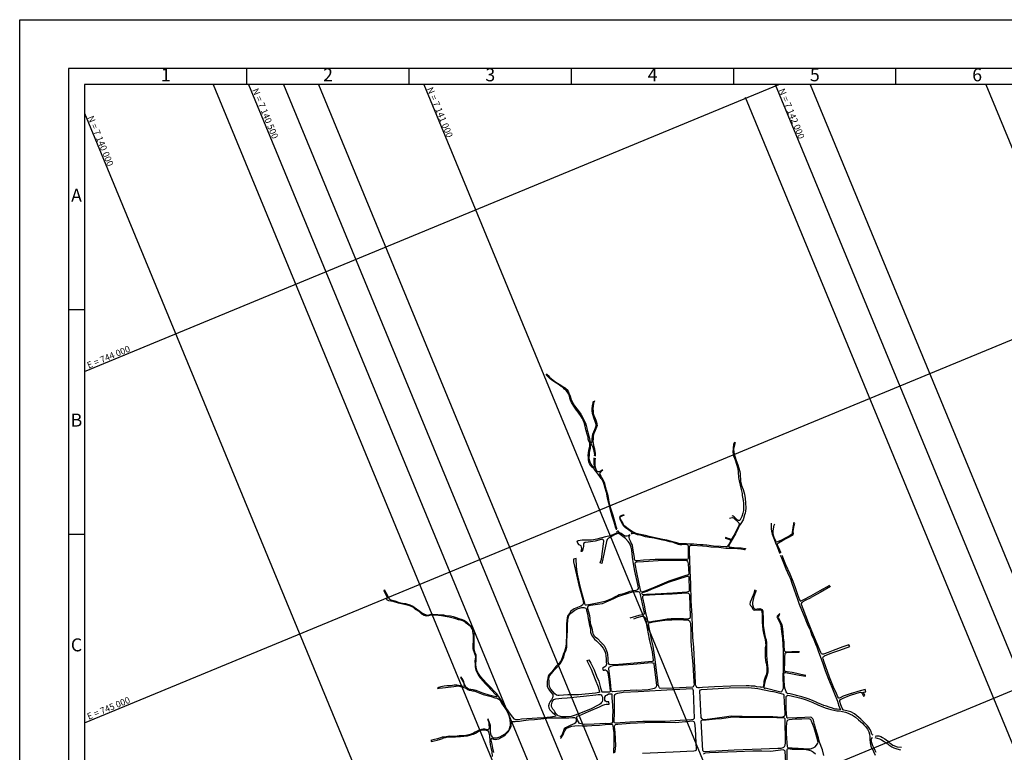
# Model space of a CAD drawing. Extents: x 225178 to 2912018, y 6521569 to 7552304.
# Drawn here: x 1825304 to 2128675, y 7326099 to 7551806 of the extents above; entities that cross this region are included whole.
import ezdxf
from ezdxf.enums import TextEntityAlignment as Align

# ---------------------------------------------------------------- set-up
doc = ezdxf.new("R2010")
doc.units = 0
doc.header["$MEASUREMENT"] = 0
for name, color, linetype in [('00 Coordenadas', 3, 'Continuous'), ('00 Meio Fio', 1, 'Continuous'), ('PRET_10', 2, 'Continuous'), ('UTM-COORD', 3, 'Continuous')]:
    doc.layers.add(name, color=color, linetype=linetype)
doc.styles.add('Arial', font='arial.ttf')
doc.styles.add('ISO Proportional', font='isocp.shx')

msp = doc.modelspace()

# ---------------------------------------------------------------- linework, layer by layer
at = {"layer": '00 Coordenadas', "color": 251}
for p, q in [((1845304, 7227029), (2583022, 7531806)), ((1845304, 7335227), (2321127, 7531806)), ((1845304, 7443425), (2059231, 7531806)), ((1884937, 7531806), (2113813, 6977806)), ((1895757, 7531806), (2124633, 6977806)), ((1906576, 7531806), (2135453, 6977806)), ((1917396, 7531806), (2146273, 6977806)), ((1949856, 7531806), (2178732, 6977806)), ((2058054, 7531806), (2286930, 6977806)), ((2068873, 7531806), (2296172, 6981624)), ((2122972, 7531806), (2351849, 6977806)), ((2048811, 7527988), (2276110, 6977806)), ((1845304, 7522980), (2070534, 6977806))]:
    msp.add_line(p, q, dxfattribs=at)
at = {"layer": '00 Meio Fio'}
for points in [[(2004458, 7410455), (2004015, 7411111), (2003246, 7412165), (2002728, 7412866), (2002277, 7413403), (2001654, 7413966), (2001225, 7414512), (2000888, 7415111), (2000646, 7415637), (2000582, 7416255), (2000538, 7416774), (2000457, 7417605), (2000547, 7418275), (2000698, 7419160), (2000868, 7419868), (2000961, 7420397), (2001000, 7420965), (2001007, 7421315), (2000904, 7421541), (2000616, 7421975), (2000489, 7422537), (2000406, 7423217), (2000199, 7424149), (1999868, 7425175), (1999685, 7426092), (1999433, 7426986), (1999179, 7427728), (1998907, 7428436), (1998561, 7429073), (1998089, 7429902), (1997818, 7430299), (1997412, 7430892), (1996888, 7431529), (1996469, 7432115), (1996084, 7432699), (1995709, 7433244), (1995341, 7433889), (1995027, 7434552), (1994824, 7435184), (1994686, 7435794), (1994488, 7436395), (1994137, 7437004), (1993676, 7437562), (1993198, 7438024), (1992718, 7438449), (1992172, 7438845), (1991641, 7439212), (1991181, 7439479), (1990544, 7439920), (1989904, 7440308), (1989270, 7440724), (1988755, 7441188), (1988308, 7441602), (1987917, 7441988), (1987462, 7442451)], [(1987645, 7442695), (1988096, 7442213), (1988546, 7441720), (1989109, 7441209), (1989557, 7440813), (1990120, 7440416), (1990997, 7439801), (1991696, 7439379), (1992365, 7439005), (1992987, 7438635), (1993408, 7438395), (1993850, 7437916), (1994267, 7437356), (1994536, 7436771), (1994839, 7436114), (1995028, 7435492), (1995127, 7434970), (1995415, 7434306), (1995787, 7433555), (1996265, 7432845), (1996962, 7431908), (1997677, 7430952), (1998238, 7430272), (1998637, 7429579), (1998945, 7428949), (1999238, 7428313), (1999586, 7427499), (1999818, 7426783), (2000084, 7425939), (2000174, 7425396), (2000350, 7424688), (2000640, 7423519), (2000845, 7422727), (2000928, 7422048), (2001137, 7421612), (2001358, 7421361), (2001592, 7421547), (2001725, 7421990), (2001710, 7422542), (2001771, 7423447), (2001925, 7424093), (2002174, 7424864), (2002688, 7426111), (2002879, 7426659), (2002901, 7427130), (2002768, 7427706), (2002241, 7429103), (2001966, 7429853), (2001828, 7430480), (2001720, 7431255), (2001687, 7432019), (2001790, 7432890), (2001969, 7433753), (2002062, 7434283)], [(2002452, 7434339), (2002139, 7433672), (2001973, 7432763), (2001903, 7431915), (2001962, 7431189), (2002044, 7430456), (2002216, 7429889), (2002501, 7429232), (2002772, 7428470), (2003000, 7427858), (2003129, 7427270), (2003190, 7426714), (2003018, 7426280), (2002624, 7425212), (2002245, 7424285), (2002025, 7423590), (2001952, 7422804), (2001924, 7421904), (2001950, 7421385), (2002150, 7420644), (2002362, 7419643), (2002549, 7418755), (2002641, 7418231), (2002663, 7417834), (2002631, 7417385)], [(2002183, 7413838), (2001772, 7414250), (2001358, 7414822), (2001027, 7415520), (2000820, 7416142), (2000795, 7416928), (2000825, 7417633), (2000856, 7418374), (2000972, 7419065), (2001170, 7419750), (2001208, 7420263), (2001274, 7420755), (2001325, 7421106), (2001621, 7420773), (2001920, 7420122), (2002097, 7419433), (2002232, 7418830), (2002319, 7418277), (2002367, 7417822), (2002352, 7417451)], [(2045727, 7421565), (2045493, 7420759), (2045255, 7419609), (2045328, 7418485), (2045627, 7417375), (2046044, 7416049), (2046526, 7414619), (2046898, 7413666), (2047153, 7412653), (2047304, 7411869), (2047439, 7409626), (2047700, 7408247), (2048189, 7407016), (2048669, 7405630), (2048823, 7404328), (2048945, 7402921), (2049012, 7401337), (2048935, 7400404), (2048858, 7399787), (2048616, 7399254), (2048200, 7397765), (2047547, 7396561), (2047026, 7395857), (2046648, 7395093), (2045868, 7393436), (2044249, 7390635), (2043804, 7389741), (2043783, 7389472), (2043894, 7389364), (2045473, 7389243), (2047583, 7389045), (2048959, 7388862)], [(2045511, 7421645), (2045239, 7420885), (2045110, 7419848), (2044985, 7418608), (2045281, 7417388), (2045725, 7416218), (2046131, 7414914), (2046522, 7413486), (2046689, 7412451), (2046827, 7410809), (2047012, 7409754), (2047306, 7408363), (2047643, 7407055), (2047878, 7405870), (2047945, 7405211), (2048201, 7403667), (2048288, 7402846), (2048366, 7401868), (2048340, 7400645), (2048134, 7399762), (2047781, 7398785), (2047355, 7397908), (2047159, 7397550), (2047000, 7397468), (2046740, 7397485), (2046370, 7397765), (2045459, 7398605), (2045088, 7398848), (2044783, 7398925)], [(2002252, 7416785), (2002237, 7416202), (2002247, 7415471), (2002236, 7414783), (2002263, 7414318), (2002235, 7413995), (2002183, 7413838)], [(2002604, 7416733), (2002480, 7416021), (2002471, 7415290), (2002526, 7414536), (2002616, 7413957), (2002773, 7413365), (2002948, 7412985), (2003263, 7412687), (2003576, 7412583), (2003902, 7412662), (2004334, 7412861), (2004880, 7413272)], [(2004981, 7413053), (2004574, 7412706), (2004232, 7412371), (2003904, 7412026), (2004034, 7411704), (2004380, 7411146)], [(2009392, 7394796), (2009286, 7395066), (2009132, 7395650), (2008656, 7397203), (2008121, 7399021), (2007482, 7401234), (2007098, 7402377), (2006969, 7403062), (2006945, 7403114), (2006850, 7403955), (2006589, 7405156), (2006108, 7406874), (2005789, 7408047), (2005564, 7408901), (2005165, 7409824), (2004740, 7410594), (2004380, 7411146)], [(2004458, 7410455), (2004937, 7409666), (2005303, 7408700), (2005640, 7407563), (2005996, 7406194), (2006346, 7404548), (2006673, 7402917), (2007117, 7401199), (2007763, 7398989), (2008317, 7397056), (2008886, 7395263), (2009068, 7394867), (2009123, 7394689)], [(2010462, 7398938), (2010979, 7399124), (2011455, 7399343)], [(2010540, 7398770), (2010980, 7398929), (2011678, 7399260)], [(2010462, 7398938), (2010196, 7398709), (2010140, 7398312), (2010244, 7397891), (2010668, 7397067), (2010991, 7396365), (2011351, 7395910), (2011897, 7395400), (2012264, 7395161), (2012877, 7394735), (2013585, 7394272), (2013809, 7394056), (2013920, 7393815), (2013843, 7393638), (2013644, 7393481)], [(2042702, 7392053), (2043362, 7391851), (2043890, 7391705), (2044191, 7391570), (2044308, 7391393), (2044322, 7391151), (2043936, 7390372), (2043396, 7389564), (2043157, 7389410), (2042904, 7389364), (2041267, 7389532), (2039095, 7389648), (2037058, 7389879), (2035885, 7390003), (2035035, 7390002), (2033968, 7390087), (2032984, 7390201), (2031704, 7390213), (2030719, 7390309), (2029932, 7390310), (2029272, 7390280), (2028704, 7390302), (2027780, 7390594), (2026572, 7390968), (2024672, 7391440), (2023509, 7391693), (2021982, 7392009), (2020216, 7392419), (2019250, 7392593), (2018149, 7392848), (2017080, 7393109), (2016036, 7393301), (2015203, 7393511), (2014610, 7393779), (2014016, 7394107), (2013369, 7394571), (2012833, 7394945), (2012285, 7395384), (2011804, 7395774), (2011358, 7396224), (2011092, 7396801), (2010727, 7397457), (2010357, 7398146), (2010322, 7398511), (2010540, 7398770)], [(2044008, 7398219), (2044445, 7398349), (2044929, 7398395), (2045257, 7398315), (2045569, 7398042), (2046635, 7397019), (2046842, 7396778), (2047012, 7396447), (2047027, 7396242), (2046790, 7395699), (2046125, 7394587), (2045316, 7392938), (2044649, 7391728), (2044553, 7391648), (2044421, 7391667), (2044016, 7391834), (2043574, 7391967), (2042805, 7392251)], [(2056825, 7396692), (2056812, 7395897), (2056808, 7394980), (2056906, 7394253), (2057172, 7393298), (2057518, 7392281), (2058187, 7390658), (2058585, 7389745), (2059000, 7388696), (2059344, 7387785), (2059462, 7387349)], [(2061584, 7392314), (2059860, 7391393), (2058518, 7390817), (2058400, 7390898), (2058298, 7391121), (2057793, 7392227), (2057499, 7393268), (2057416, 7394297), (2057772, 7396110), (2057932, 7396488)], [(2063785, 7397050), (2063528, 7395390), (2063405, 7394499), (2063320, 7393859), (2063305, 7393440), (2063151, 7393226), (2062732, 7392927), (2061584, 7392314)], [(2061698, 7392038), (2061911, 7392150), (2063644, 7393110), (2063693, 7393473), (2063637, 7394030), (2063741, 7394822), (2063938, 7395926), (2064122, 7396665)], [(2007244, 7392896), (2007447, 7392943), (2008577, 7393375), (2009063, 7393590), (2009416, 7393823), (2009424, 7394093), (2009343, 7394251)], [(2014278, 7375870), (2014462, 7375920), (2015201, 7376066), (2015736, 7376268), (2015945, 7376568), (2015945, 7376817), (2015723, 7377839), (2014814, 7381869), (2014399, 7384157), (2014164, 7386167), (2013875, 7388354), (2013702, 7389250), (2013544, 7389823), (2013200, 7390569), (2012809, 7391071), (2011931, 7391960), (2009932, 7393547), (2009793, 7393581), (2009597, 7393526), (2008792, 7393155), (2007421, 7392467)], [(2013244, 7393099), (2012844, 7392842), (2012486, 7392677), (2012114, 7392639), (2011768, 7392736), (2010579, 7393491), (2009907, 7393970), (2009660, 7394255), (2009561, 7394412)], [(2013407, 7392986), (2013127, 7392750), (2012946, 7392507), (2012950, 7392288), (2013107, 7391828), (2013498, 7390999), (2013751, 7390468), (2014021, 7389884), (2014159, 7389026), (2014420, 7387207), (2014616, 7386127), (2014661, 7385625), (2014773, 7385384), (2015095, 7385222), (2015553, 7385229), (2017553, 7385371), (2019444, 7385515), (2021088, 7385599), (2022911, 7385624), (2024802, 7385556), (2026680, 7385578), (2028607, 7385642), (2030400, 7385617), (2031005, 7385594), (2031245, 7385705), (2031345, 7385893), (2031377, 7386191), (2031396, 7387591), (2031366, 7388445), (2031384, 7388754), (2031363, 7389374), (2031360, 7389612), (2031259, 7389831), (2030982, 7390049), (2030609, 7390108), (2030159, 7390104), (2029268, 7390057), (2028847, 7390067), (2028495, 7390100), (2028277, 7390150), (2027135, 7390571), (2026768, 7390696), (2025652, 7390944), (2024589, 7391251), (2022964, 7391530), (2020748, 7392033), (2019276, 7392304), (2018142, 7392517), (2017207, 7392795), (2016378, 7392981), (2015659, 7393137), (2015142, 7393298), (2014584, 7393527), (2014116, 7393507), (2013854, 7393324)], [(2007421, 7392467), (2007094, 7392303), (2006712, 7392037), (2006352, 7391704), (2006101, 7391057), (2004622, 7384244), (2004168, 7384443), (2004577, 7385650), (2005138, 7390356), (2005292, 7391118), (2005207, 7391496), (2004903, 7391772), (2004417, 7391672), (2002630, 7391185), (2000499, 7390869), (1999504, 7390721), (1999023, 7390437), (1998983, 7389621), (1998812, 7388665), (1998648, 7387943), (1998310, 7387965), (1998465, 7388860), (1998276, 7389694), (1997673, 7389983), (1997230, 7390542), (1997073, 7391152), (1997371, 7391351), (1998595, 7391577), (2001448, 7391598), (2003228, 7391851), (2005886, 7392579), (2007244, 7392896)], [(2059845, 7387517), (2059802, 7387707), (2059277, 7388894), (2058898, 7389726), (2058665, 7390238), (2058782, 7390435), (2059085, 7390636), (2060384, 7391346), (2061698, 7392038)], [(2053450, 7346166), (2052428, 7346289), (2051795, 7346432), (2051195, 7346483), (2050692, 7346517), (2050077, 7346624), (2049147, 7346603), (2044374, 7346444), (2039427, 7346220), (2035730, 7346033), (2034753, 7345999), (2034356, 7345976), (2034011, 7346092), (2033742, 7346446), (2033613, 7346724), (2033501, 7347044), (2033470, 7350130), (2033271, 7354220), (2033019, 7358383), (2032673, 7361617), (2032616, 7364665), (2032462, 7368289), (2032213, 7372754), (2032062, 7377930), (2031887, 7382120), (2031792, 7385363), (2031688, 7387956), (2031639, 7389332), (2031789, 7389757), (2032119, 7389908), (2032551, 7389912), (2035728, 7389745), (2037038, 7389596), (2038271, 7389401), (2040667, 7389256), (2042904, 7389036), (2045483, 7388976), (2047544, 7388790), (2048616, 7388620), (2048819, 7388580)], [(2048959, 7388862), (2048819, 7388580)], [(2014278, 7375870), (2013274, 7375595), (2011356, 7374951), (2010023, 7374611), (2009463, 7374346), (2008992, 7374119), (2007641, 7373417), (2005598, 7372564), (2003711, 7372121), (2001130, 7371606), (1999939, 7371421), (1999604, 7371381), (1999507, 7371496), (1999388, 7371964), (1998434, 7375653), (1997793, 7378256), (1997161, 7380995), (1996834, 7383244), (1996720, 7385762), (1995931, 7385628), (1995922, 7385244), (1995953, 7384753), (1996812, 7380772), (1997606, 7377567), (1998839, 7373138), (1999070, 7372058), (1998752, 7371441), (1998231, 7371130), (1996101, 7370291), (1995135, 7369581), (1994677, 7368900), (1994167, 7368240), (1993967, 7367518), (1993828, 7365665), (1993753, 7362193), (1993664, 7359866), (1993550, 7358573), (1993422, 7357832), (1993134, 7357168), (1992854, 7356525), (1992502, 7355503), (1992095, 7354368), (1991666, 7353701), (1990471, 7352486), (1989318, 7351007), (1988479, 7350099), (1988176, 7349507), (1987990, 7348792), (1987856, 7347969), (1987820, 7347181), (1987869, 7346362), (1988195, 7345635), (1988538, 7345102), (1988938, 7344578), (1989563, 7343953), (1989622, 7343421), (1989458, 7342912), (1989152, 7342249), (1988794, 7341756), (1988426, 7341134), (1988227, 7340450), (1988368, 7339797), (1988666, 7339207), (1989324, 7338509), (1990123, 7337850), (1990441, 7337508), (1990503, 7337316), (1990447, 7337245), (1990060, 7337103), (1988882, 7336950), (1986754, 7336741), (1984735, 7336661), (1983215, 7336520), (1981530, 7336408), (1979937, 7336268), (1978999, 7336093), (1978189, 7336101), (1977796, 7336283), (1977139, 7337035), (1976051, 7338591), (1975122, 7339918), (1974512, 7340778), (1973692, 7342121), (1973027, 7343117), (1972326, 7344112), (1971623, 7344883), (1970248, 7346244), (1969138, 7347406), (1967320, 7349463), (1966693, 7350340), (1966246, 7351081), (1965974, 7352135), (1965867, 7353294), (1965903, 7354439), (1965953, 7355359), (1965912, 7356056), (1965550, 7356961), (1965424, 7357153)], [(2022054, 7385176), (2030155, 7385265), (2030683, 7385234), (2030938, 7385201), (2031028, 7385100), (2031099, 7384947), (2031273, 7384185), (2031455, 7381133), (2031432, 7380953), (2031381, 7380833), (2031235, 7380747), (2030234, 7380437), (2025342, 7378787), (2020988, 7376986), (2017936, 7375784), (2017015, 7375475), (2016795, 7375569), (2016697, 7375780), (2016589, 7376014), (2015472, 7381481), (2014918, 7384202), (2014979, 7384513), (2015102, 7384668), (2015249, 7384735), (2015571, 7384786), (2017502, 7384922), (2022054, 7385176)], [(2068807, 7363781), (2068068, 7365559), (2067094, 7367963), (2066282, 7369901), (2065613, 7371639), (2065068, 7373170), (2064536, 7374635), (2064070, 7376068), (2063255, 7378377), (2063054, 7379082), (2062795, 7379645), (2062415, 7380471), (2061479, 7382503), (2060697, 7384392), (2060084, 7385954), (2059722, 7386724)], [(2060119, 7386863), (2061278, 7383976), (2062583, 7381036), (2063537, 7378826), (2064234, 7376883), (2064990, 7374752), (2065617, 7373082), (2065746, 7372800), (2065888, 7372685), (2066094, 7372726), (2066744, 7373032), (2069025, 7374302)], [(2025556, 7378610), (2030989, 7380414), (2031213, 7380410), (2031361, 7380337), (2031436, 7380194), (2031525, 7379942), (2031585, 7376214), (2031543, 7375805), (2031440, 7375606), (2031184, 7375489), (2030834, 7375460), (2026550, 7375162), (2021087, 7374789), (2018411, 7374674), (2017525, 7374655), (2017229, 7374741), (2017096, 7374856), (2017032, 7374996), (2017107, 7375199), (2017243, 7375306), (2017536, 7375440), (2018670, 7375785), (2020200, 7376428), (2021841, 7377095), (2023996, 7378052), (2025556, 7378610)], [(1937348, 7376075), (1938543, 7373743), (1938545, 7373565), (1938352, 7373348), (1938304, 7373165), (1938922, 7372918), (1940305, 7372681), (1941941, 7372098), (1943846, 7371704), (1945094, 7371413), (1946107, 7371030), (1946497, 7370809), (1947121, 7370243), (1948233, 7369538), (1949089, 7368804), (1949799, 7368340), (1950662, 7368164), (1951389, 7368219), (1952112, 7368433), (1952733, 7368483), (1953326, 7368404), (1954295, 7368304), (1955259, 7368292), (1956433, 7368082), (1957639, 7367878), (1959311, 7367447), (1960451, 7367043), (1961072, 7366904), (1961741, 7366663), (1962410, 7366306), (1962673, 7366071), (1963248, 7365688), (1963807, 7365279), (1964262, 7364767), (1964447, 7364451), (1964627, 7364106), (1964786, 7363768), (1964865, 7363277), (1965036, 7362130), (1965002, 7360546), (1964949, 7359097), (1964971, 7358383), (1964972, 7357998), (1965056, 7357536), (1965213, 7357125), (1965543, 7356196), (1965682, 7355823), (1965702, 7355456), (1965691, 7355003), (1965585, 7354183), (1965591, 7353119), (1965615, 7352459), (1965741, 7351927), (1965968, 7351174), (1966238, 7350601), (1966545, 7349949), (1967212, 7349026), (1968154, 7347973), (1968727, 7347347), (1969724, 7346293), (1970360, 7345589), (1972237, 7343595), (1972348, 7343361), (1972356, 7343248), (1972234, 7343165), (1971973, 7343167), (1969945, 7343727), (1967960, 7344290), (1965942, 7345133)], [(1937635, 7376246), (1938594, 7374394), (1938955, 7373705), (1939239, 7373309), (1939672, 7373038), (1940368, 7372890), (1940923, 7372739), (1941678, 7372485), (1942274, 7372246), (1943293, 7372062), (1944170, 7371928), (1945542, 7371507), (1946404, 7371142), (1947599, 7370315), (1948628, 7369555), (1949255, 7369060), (1950024, 7368625), (1950892, 7368397), (1951484, 7368433), (1952044, 7368616), (1952620, 7368628), (1953251, 7368583), (1954174, 7368543), (1954680, 7368476), (1955891, 7368436), (1956623, 7368270), (1958011, 7368117), (1958887, 7367910), (1959794, 7367602), (1960611, 7367314), (1960647, 7367314), (1961618, 7367018), (1962336, 7366692), (1962985, 7366245), (1963607, 7365686), (1964219, 7365106), (1964718, 7364408), (1965064, 7363899), (1965292, 7363263), (1965209, 7362391), (1965247, 7360805), (1965221, 7359279), (1965263, 7357991), (1965424, 7357153)], [(2014422, 7375522), (2014334, 7375507), (2010464, 7374291), (2009527, 7373958), (2008212, 7373370), (2006669, 7372642), (2004729, 7371890), (2003355, 7371682), (2001204, 7371330), (2000839, 7371277), (2000384, 7371014), (2000259, 7370806), (2000264, 7370428), (2000562, 7369377), (2000884, 7368294), (2000960, 7367302), (2001118, 7365842), (2001588, 7364322), (2001928, 7362679), (2001974, 7362577), (2002157, 7362085), (2002660, 7361706), (2003311, 7361138), (2004506, 7359974), (2005077, 7359341), (2005386, 7359001), (2005769, 7358167), (2006113, 7357324), (2006310, 7356839), (2006448, 7356079), (2006470, 7355106), (2006512, 7354284), (2006652, 7353595), (2006804, 7353266), (2007103, 7353156), (2009922, 7353284), (2013501, 7353576), (2019017, 7354062), (2020239, 7354200), (2020538, 7354301), (2020624, 7354536), (2020247, 7357048), (2019375, 7360960), (2018406, 7365879)], [(2014422, 7375522), (2015065, 7375631), (2015825, 7375635), (2016126, 7375500), (2016401, 7375174), (2016527, 7374745), (2017760, 7368952), (2017733, 7368682), (2017311, 7368528)], [(2019354, 7366269), (2019559, 7366325), (2020418, 7366523), (2022500, 7366841), (2024783, 7367185), (2026072, 7367346), (2028339, 7367369), (2029864, 7367271), (2030831, 7367228), (2031293, 7367248), (2031693, 7367385), (2031972, 7367642), (2031962, 7368081), (2031751, 7374516), (2031713, 7374714), (2031593, 7374865), (2031445, 7375016), (2031258, 7375054), (2030905, 7375079), (2026387, 7374840), (2021096, 7374573), (2017606, 7374402), (2017367, 7374289), (2017265, 7374190), (2017203, 7374064), (2017217, 7373684), (2017681, 7371422), (2018145, 7369037), (2018612, 7367218), (2018747, 7366475), (2018818, 7366304), (2019056, 7366246), (2019354, 7366269)], [(2051799, 7376184), (2051481, 7375028), (2050812, 7373249), (2050336, 7372339), (2050286, 7371775), (2050518, 7371368), (2050859, 7370879), (2051073, 7370393), (2051146, 7370196), (2051406, 7370014), (2051807, 7369933), (2052730, 7369968), (2053333, 7370025), (2053645, 7369964), (2053865, 7369756), (2053977, 7369320), (2054028, 7368652), (2054041, 7367507), (2054075, 7366203), (2054145, 7365012), (2054287, 7363836), (2054434, 7362788), (2054753, 7361651), (2054987, 7360757), (2055135, 7359975), (2055150, 7358981), (2055041, 7358256), (2054957, 7357457), (2054988, 7355486), (2055132, 7354383), (2055229, 7353904), (2055413, 7353255), (2055550, 7352148), (2055548, 7351191), (2055402, 7350219), (2055034, 7349288), (2054790, 7348643), (2054627, 7347940), (2054571, 7347312), (2054480, 7346738), (2054366, 7346331), (2054268, 7346179), (2054056, 7346082), (2053737, 7346121), (2053450, 7346166)], [(2052196, 7375978), (2051542, 7374126), (2051278, 7373162), (2051098, 7372264), (2051134, 7371626), (2051300, 7370957), (2051499, 7370527), (2051813, 7370246), (2052499, 7370279), (2053304, 7370357), (2053830, 7370236), (2054105, 7370061), (2054253, 7369721), (2054273, 7369119), (2054344, 7367656), (2054359, 7366413), (2054396, 7365101), (2054532, 7363958), (2054786, 7362560), (2055004, 7361589), (2055280, 7360759), (2055423, 7359966), (2055450, 7359119), (2055378, 7357561), (2055371, 7355981), (2055466, 7354793), (2055657, 7353783), (2055759, 7352714), (2055814, 7351924), (2055813, 7351365), (2055828, 7351256), (2055807, 7350822), (2055562, 7349929), (2055281, 7349039), (2054966, 7348202), (2054948, 7348070), (2054807, 7347394), (2054688, 7346594), (2054612, 7346240), (2054594, 7346028), (2054658, 7345890), (2054966, 7345818), (2054969, 7345811)], [(2069025, 7374302), (2071988, 7375951), (2074939, 7377602)], [(2075130, 7377222), (2071916, 7375380), (2069878, 7374164), (2069216, 7373840)], [(2088233, 7331369), (2088057, 7331521), (2087874, 7331725), (2087765, 7332025), (2087623, 7332472), (2087260, 7333230), (2086907, 7333768), (2086524, 7334213), (2085724, 7335122), (2085134, 7335651), (2084895, 7335889), (2084460, 7336321), (2083876, 7336854), (2083265, 7337347), (2082480, 7337949), (2081368, 7338598), (2080140, 7338891), (2079281, 7339082), (2078979, 7339214), (2078673, 7339747), (2078322, 7340753), (2078017, 7341735), (2078014, 7341743), (2077979, 7342077), (2078196, 7342346), (2079063, 7342768), (2081018, 7343615), (2081630, 7343792), (2082642, 7344086), (2083990, 7344513), (2084405, 7344585), (2084715, 7344556), (2084861, 7344236), (2085247, 7343427), (2085712, 7343647), (2085299, 7344554), (2085318, 7344670), (2085990, 7344751), (2085828, 7345458), (2083591, 7344816), (2081574, 7344264), (2081451, 7344224), (2080241, 7343843), (2079034, 7343401), (2078095, 7342865), (2077803, 7342777), (2077661, 7342774), (2077550, 7342858), (2077415, 7343156), (2076944, 7344188), (2076051, 7346167), (2074850, 7349252), (2073075, 7354210), (2072925, 7354734), (2072912, 7354782), (2072801, 7355162), (2072842, 7355387), (2073015, 7355636), (2073266, 7355796), (2074982, 7356577), (2076184, 7356974), (2077968, 7357563), (2081029, 7358717), (2080796, 7359229), (2078942, 7358554), (2075991, 7357441), (2074373, 7356830), (2072935, 7356344), (2072650, 7356322), (2072357, 7356431), (2072181, 7356817), (2071017, 7359488), (2070240, 7361430), (2069398, 7363451), (2068353, 7365961), (2067554, 7368108), (2066655, 7370335), (2066163, 7371609), (2066138, 7371822), (2066151, 7371989), (2066362, 7372274), (2066697, 7372525), (2067465, 7372983), (2069216, 7373840)], [(2004007, 7344641), (2003700, 7344500), (2002708, 7344345), (1997496, 7343849), (1994152, 7343763), (1991561, 7343597), (1991154, 7343596), (1990715, 7343686), (1990206, 7344133), (1988962, 7345528), (1988571, 7346340), (1988429, 7347090), (1988423, 7347911), (1988388, 7348931), (1988595, 7349691), (1989117, 7350330), (1990019, 7351392), (1990962, 7352420), (1991796, 7353380), (1992450, 7354363), (1992912, 7355533), (1993227, 7356777), (1993675, 7357612), (1993848, 7358445), (1993927, 7360430), (1994025, 7362026), (1994071, 7363695), (1994066, 7365323), (1994179, 7366943), (1994460, 7368277), (1995105, 7368990), (1996346, 7369935), (1997406, 7370422), (1998523, 7370689), (1999130, 7370756), (1999731, 7370527), (1999881, 7370260), (1999908, 7370202), (1999938, 7369808), (2000288, 7368800), (2000493, 7367334), (2000655, 7366329), (2000906, 7365186), (2001144, 7364170), (2001214, 7363095), (2001410, 7362495), (2001754, 7361731), (2002459, 7360949), (2003009, 7360466), (2004113, 7359300), (2005089, 7358164), (2005608, 7357304), (2005847, 7356671), (2005892, 7355822), (2005999, 7354897), (2006044, 7353953), (2006070, 7353203), (2005950, 7352677), (2005569, 7352387), (2005115, 7352124), (2004902, 7352027), (2005031, 7351439), (2005462, 7351389)], [(2017311, 7368528), (2017180, 7368480), (2016076, 7368203), (2013279, 7367428)], [(2014556, 7367193), (2015589, 7367588), (2017092, 7367997), (2017545, 7367963)], [(2017545, 7367963), (2017587, 7367960), (2017891, 7367763), (2018018, 7367582), (2018115, 7367352), (2018406, 7365879)], [(2019560, 7363085), (2019301, 7364585), (2019022, 7365653), (2019106, 7365877), (2019303, 7365985), (2019618, 7366130), (2020469, 7366283), (2022518, 7366642), (2024781, 7366923), (2026191, 7366863), (2028294, 7366990), (2029843, 7366897), (2030801, 7366913), (2031323, 7366817), (2031674, 7366615), (2031816, 7366326), (2031985, 7365882), (2032084, 7363685), (2032138, 7360335), (2032432, 7356350), (2032726, 7353154), (2033015, 7347963), (2033095, 7346830), (2032978, 7346679), (2032811, 7346274), (2032626, 7346136), (2026657, 7345906)], [(2059542, 7368817), (2059210, 7368576), (2058756, 7368118), (2058615, 7367788), (2059615, 7365812), (2059835, 7365276), (2059973, 7364170), (2060172, 7362640), (2060354, 7361147), (2060441, 7359132), (2060532, 7357605), (2060539, 7356669), (2060548, 7355300), (2060501, 7354037), (2060524, 7352622), (2060536, 7351113), (2060484, 7350052), (2060477, 7348702), (2060505, 7347005), (2060534, 7346231), (2060498, 7345753), (2060325, 7345301), (2060179, 7344924), (2059992, 7344678), (2059796, 7344659), (2054969, 7345811)], [(2059438, 7368504), (2059166, 7368112), (2058989, 7367766), (2059121, 7367383), (2059481, 7366698), (2060147, 7365348), (2060214, 7364857), (2060400, 7363241), (2060586, 7361395), (2060705, 7360059), (2060759, 7358959)], [(2022633, 7345750), (2022431, 7345977), (2022195, 7346355), (2022035, 7346875), (2021969, 7348192), (2021448, 7352134), (2021150, 7354663), (2020475, 7358765), (2019951, 7360827), (2019560, 7363085)], [(2068807, 7363781), (2069319, 7362343), (2069948, 7360878), (2070479, 7359555), (2070885, 7358634), (2071470, 7357017), (2072224, 7354900), (2072957, 7352847), (2073525, 7351265), (2073837, 7350462), (2074525, 7348615), (2075555, 7346184), (2076360, 7344127), (2077235, 7341845), (2077459, 7341178), (2077608, 7340591), (2077917, 7339883), (2078237, 7339322), (2078291, 7339205), (2077958, 7339237), (2077205, 7339369), (2076484, 7339435), (2075688, 7339681), (2074696, 7340048), (2073878, 7340282), (2073120, 7340545), (2072160, 7340917), (2071288, 7341233), (2070454, 7341620), (2069741, 7341938), (2068511, 7342435), (2067598, 7342821), (2066311, 7343212), (2065065, 7343532), (2063960, 7343813), (2062677, 7344098), (2061886, 7344257), (2061641, 7344463), (2061461, 7344779), (2061220, 7345377), (2061082, 7345907), (2061000, 7346817), (2060861, 7348118), (2060810, 7348998), (2060763, 7350313), (2060822, 7350589), (2061005, 7350673), (2061383, 7350661), (2061818, 7350560), (2063416, 7350286), (2065467, 7349893), (2067497, 7349543)], [(2060759, 7358959), (2060898, 7357561), (2060975, 7357393), (2061206, 7357144), (2061556, 7357057), (2063171, 7357128), (2064285, 7357153), (2065526, 7357149)], [(2065509, 7356840), (2064324, 7356818), (2062892, 7356867), (2061712, 7356775), (2061286, 7356756), (2061108, 7356683), (2061003, 7356564), (2060984, 7355431), (2060949, 7353527), (2060863, 7351866), (2060908, 7351134), (2061747, 7351006), (2063284, 7350765), (2064708, 7350500), (2066007, 7350142), (2067571, 7349825)], [(2004007, 7344641), (2003617, 7346163), (2002707, 7348465), (2001473, 7351644), (2000367, 7353853), (2000127, 7354372), (2000619, 7354537), (2001325, 7353542), (2001803, 7352504), (2002303, 7351494), (2003072, 7349518), (2003717, 7347982), (2004284, 7346001), (2004707, 7344717)], [(2007207, 7352486), (2007457, 7352636), (2008197, 7352818), (2014314, 7353234), (2019875, 7353740), (2020321, 7353714), (2020628, 7353643), (2020685, 7353404), (2021509, 7346633), (2021446, 7346286)], [(2007382, 7345026), (2006927, 7348592), (2006646, 7350491), (2006385, 7350982), (2005800, 7351368), (2005462, 7351389)], [(2008022, 7344772), (2007669, 7344981), (2007583, 7345358), (2007369, 7347688), (2006854, 7351888), (2006971, 7352288), (2007203, 7352475)], [(1965942, 7345133), (1965003, 7345317), (1964267, 7345402), (1963596, 7345571), (1963176, 7345874), (1962773, 7346196), (1962535, 7346648), (1962275, 7347332), (1962098, 7347956), (1961846, 7348510), (1961363, 7349197), (1961157, 7349100), (1961639, 7348341), (1962023, 7347563), (1962281, 7346708), (1962413, 7346430), (1962209, 7346405), (1959996, 7346825), (1959171, 7346751), (1958162, 7346590), (1956866, 7346527), (1956045, 7346446), (1955036, 7346230), (1954053, 7345939), (1954125, 7345785), (1954577, 7345889), (1955572, 7345945), (1956465, 7346105), (1957297, 7346183), (1958231, 7346255), (1959068, 7346380), (1959796, 7346489), (1959866, 7346567), (1960472, 7346557), (1961478, 7346303), (1962172, 7346084), (1962884, 7345827), (1963416, 7345458), (1963813, 7345260), (1964175, 7345216), (1964865, 7345043), (1965363, 7344995), (1966074, 7344702), (1967090, 7344293), (1968090, 7343957), (1969372, 7343575), (1970525, 7343274), (1971723, 7342861), (1972416, 7342740), (1972944, 7342513), (1973205, 7342260), (1973444, 7341869), (1973805, 7341252), (1974798, 7339828), (1975202, 7339194), (1975565, 7338424), (1975786, 7337955), (1976023, 7337430), (1976266, 7336703), (1976352, 7336045), (1976452, 7335052), (1976401, 7334302), (1976190, 7333836), (1975995, 7332956), (1974822, 7331697), (1973105, 7330719), (1972164, 7330456), (1971323, 7330490), (1970955, 7330739), (1970717, 7331244), (1970512, 7331721), (1970405, 7332728), (1970339, 7334336), (1969624, 7336312), (1969427, 7336219), (1969723, 7335588), (1969836, 7335005), (1969924, 7333407), (1969825, 7333199), (1969524, 7333040), (1969376, 7333051), (1968989, 7333092)], [(2004707, 7344717), (2007175, 7344764), (2007345, 7344913), (2007363, 7345009)], [(2015272, 7345284), (2011548, 7345023), (2008022, 7344772)], [(2030756, 7335985), (2028831, 7335848), (2024212, 7335625), (2017278, 7335541), (2013287, 7335378), (2008889, 7335080), (2008659, 7335135), (2008565, 7335223), (2008464, 7335443), (2008520, 7338401), (2008582, 7343595), (2008745, 7343953), (2009014, 7344157), (2009643, 7344349), (2011269, 7344647), (2015878, 7344855)], [(2015272, 7345284), (2018931, 7345401), (2020891, 7345896), (2021301, 7346104), (2021446, 7346286)], [(2015878, 7344855), (2026422, 7345467), (2026831, 7345486)], [(2026657, 7345906), (2022633, 7345750)], [(2026831, 7345486), (2032463, 7345760), (2032624, 7345639), (2032730, 7345448), (2032837, 7345100), (2033138, 7336502), (2032959, 7336313), (2032761, 7336222), (2032246, 7336091), (2030756, 7335985)], [(2035441, 7336482), (2035279, 7336797), (2034907, 7345068), (2035097, 7345369), (2035345, 7345483), (2043893, 7345929), (2049876, 7346097), (2052779, 7345777), (2057194, 7344808)], [(2035441, 7336482), (2035670, 7336295), (2036416, 7336195), (2042466, 7337006), (2044494, 7337293), (2045769, 7337260), (2047951, 7337194), (2052672, 7337160), (2057347, 7337126), (2060225, 7336918), (2060652, 7337088), (2060954, 7337298), (2061146, 7337591), (2061155, 7338188), (2060899, 7341517), (2060845, 7343574), (2060744, 7343890), (2057194, 7344808)], [(1994007, 7342845), (1999004, 7343384), (2002792, 7343834), (2003578, 7343957), (2004138, 7343913), (2004476, 7343777), (2004677, 7343453), (2004829, 7343125), (2004919, 7342679), (2004888, 7342247), (2004726, 7341695), (2004505, 7341328), (2004273, 7341079), (2004000, 7340865), (2003579, 7340644), (2001419, 7339526), (1999108, 7338541), (1996497, 7337516), (1995208, 7337179), (1993582, 7336997), (1992355, 7337025), (1991240, 7337309), (1990773, 7337786), (1990521, 7338104), (1990182, 7338550), (1989935, 7338933), (1989586, 7339383), (1989363, 7339829), (1989181, 7340224), (1989189, 7340706), (1989219, 7341163), (1989329, 7341577), (1989550, 7341944), (1989883, 7342355), (1990139, 7342473), (1990457, 7342611), (1992380, 7342743), (1994007, 7342845)], [(2005654, 7334946), (2002283, 7334803), (1999250, 7334673), (1997814, 7335021), (1997452, 7335520), (1997167, 7335963), (1997049, 7336317), (1997009, 7336865), (1997075, 7337224), (1997338, 7337362), (1997741, 7337433), (2000516, 7338640), (2003908, 7340122), (2004978, 7340607), (2005574, 7340854), (2006025, 7340911), (2006901, 7340934), (2006791, 7341636), (2006065, 7341692), (2005805, 7341890), (2005639, 7342195), (2005547, 7342623), (2005634, 7343070), (2005887, 7343558), (2006270, 7343823), (2006748, 7344115), (2007369, 7344152), (2007740, 7344075), (2007786, 7343822), (2007766, 7342962), (2007798, 7342853), (2007933, 7340576), (2008031, 7338327), (2007963, 7337684), (2007987, 7335958), (2007945, 7335434), (2007766, 7335113), (2007364, 7334927), (2006458, 7334873), (2005654, 7334946)], [(2073058, 7325153), (2072607, 7326903), (2071755, 7329178), (2071467, 7330570), (2070630, 7333178), (2070285, 7334427), (2070224, 7334559), (2069869, 7335964), (2069651, 7336439), (2069283, 7336775), (2068910, 7336913), (2067164, 7336818), (2064791, 7336700), (2061957, 7336582), (2061731, 7336628), (2061634, 7336840), (2061497, 7339427), (2061431, 7342842), (2061454, 7343252), (2061647, 7343527), (2062008, 7343666), (2062963, 7343478), (2065620, 7342903), (2066658, 7342591), (2067652, 7342261), (2068621, 7341848), (2069681, 7341414), (2071261, 7340733), (2073529, 7339829), (2075275, 7339250), (2076151, 7339061), (2077079, 7338894), (2077919, 7338839), (2078788, 7338645), (2079758, 7338462), (2080602, 7338173), (2080611, 7338172), (2081218, 7337884), (2081918, 7337567), (2082800, 7336874), (2083718, 7336118), (2085029, 7335074), (2085433, 7334587), (2085886, 7334039), (2086492, 7333203), (2086935, 7332428), (2087157, 7331704), (2087246, 7330900), (2087204, 7330298), (2087192, 7330113), (2087356, 7328986), (2087581, 7328040), (2087887, 7327309), (2087911, 7327258), (2088341, 7326314), (2088895, 7325257)], [(1971353, 7326007), (1971096, 7327392), (1970849, 7328583), (1970601, 7329856), (1970591, 7330370), (1970818, 7330307), (1971297, 7330165), (1971849, 7330093), (1972887, 7330250), (1973900, 7330744), (1974744, 7331292), (1975323, 7331888), (1975845, 7332438), (1976357, 7333233), (1976736, 7334048), (1976747, 7334994), (1976791, 7335435), (1977008, 7335546), (1977230, 7335607), (1977292, 7335590), (1978013, 7335616), (1979285, 7335712), (1980577, 7335880), (1982086, 7336062), (1983907, 7336228), (1985874, 7336428), (1988658, 7336680), (1989576, 7336726), (1990563, 7336743), (1991485, 7336763), (1992521, 7336731), (1993517, 7336690), (1994544, 7336697), (1995656, 7336790), (1996230, 7336845), (1996627, 7336610), (1996803, 7336236), (1996793, 7335954), (1996747, 7335574), (1996444, 7335038), (1996103, 7334868), (1995091, 7334447), (1994086, 7333974), (1993436, 7333623), (1993101, 7333287), (1992827, 7332728), (1992550, 7331908), (1992252, 7331265), (1991783, 7330812)], [(2023347, 7335368), (2027398, 7335249), (2030459, 7335605), (2030898, 7335640)], [(2030898, 7335640), (2032509, 7335769), (2033062, 7335590), (2033237, 7335210), (2033400, 7333318), (2033650, 7328980)], [(2035800, 7326644), (2035312, 7335802), (2035402, 7335932)], [(2035800, 7326644), (2035939, 7326416), (2036087, 7326308), (2045419, 7326822), (2053744, 7327173), (2058908, 7327408), (2059884, 7327423), (2060496, 7327537), (2060753, 7327655), (2060990, 7327888), (2061179, 7328285), (2061224, 7328997), (2061133, 7336370), (2060958, 7336636), (2060714, 7336683), (2058583, 7336676), (2051286, 7336859), (2047038, 7336790), (2045422, 7336896), (2044324, 7336799), (2042902, 7336595), (2041513, 7336363), (2039660, 7336325), (2038659, 7336227), (2036858, 7335965), (2035792, 7335953), (2035402, 7335932)], [(2062413, 7336092), (2062024, 7335993), (2061710, 7335732), (2061547, 7335046), (2061469, 7333832), (2061487, 7331909), (2061654, 7329044), (2061750, 7327875), (2061843, 7327634), (2062039, 7327459), (2063277, 7327462), (2065162, 7327390), (2066801, 7327295), (2068114, 7327156), (2068964, 7327157), (2069758, 7327435), (2070428, 7327805), (2070844, 7328289), (2071242, 7328906), (2071311, 7329257), (2070912, 7330757), (2070046, 7333618), (2069258, 7335656), (2069046, 7336116), (2068795, 7336356), (2068317, 7336392), (2066280, 7336313), (2064215, 7336275), (2062413, 7336092)], [(1968989, 7333092), (1968670, 7333238), (1968068, 7333242), (1967542, 7333139), (1966895, 7332914), (1966243, 7332607), (1965661, 7332263), (1965107, 7331975), (1964454, 7331668), (1963655, 7331462), (1962744, 7331303), (1961745, 7331219), (1960731, 7331126), (1960059, 7331070), (1958642, 7330977), (1957645, 7331020), (1956730, 7330911), (1956034, 7330809), (1955510, 7330723), (1955502, 7330720)], [(1971018, 7324775), (1970889, 7326211), (1970599, 7327534), (1970394, 7328369), (1970260, 7329551), (1970137, 7331240), (1969861, 7332284), (1969727, 7332571), (1969441, 7332759), (1969123, 7332806), (1968578, 7332900), (1968048, 7332919), (1967407, 7332797), (1966642, 7332499), (1965917, 7332006), (1965029, 7331607), (1964228, 7331365), (1963200, 7331114), (1962188, 7330979), (1961121, 7330889), (1960355, 7330842), (1959590, 7330770), (1958586, 7330754), (1957947, 7330723), (1957095, 7330761), (1956398, 7330549), (1955548, 7330356)], [(1991926, 7330378), (1992139, 7330532), (1992482, 7331043), (1992791, 7331528), (1992989, 7332096), (1993223, 7332726), (1993586, 7333246), (1993923, 7333503), (1994590, 7333798), (1995468, 7334103), (1996375, 7334252), (1997414, 7334347), (1998612, 7334238), (2000127, 7334234), (2001561, 7334309), (2003911, 7334455), (2005733, 7334657), (2007604, 7334794), (2007889, 7334739), (2007994, 7334574), (2008064, 7334329), (2008176, 7333405), (2008318, 7332093), (2008400, 7330967), (2008336, 7328474), (2008300, 7326378), (2008275, 7325802)], [(2008711, 7325944), (2008789, 7326387), (2008955, 7328183), (2008880, 7330114), (2008759, 7332301), (2008618, 7333972), (2008628, 7334393), (2008764, 7334580), (2008921, 7334661), (2009137, 7334752), (2009617, 7334804), (2013387, 7335026), (2017867, 7335246), (2022018, 7335368), (2023347, 7335368)], [(1955502, 7330720), (1954984, 7330584), (1953994, 7330270), (1953154, 7330037), (1952249, 7329790), (1952023, 7329737), (1952188, 7329385), (1952968, 7329653), (1953897, 7329866), (1954928, 7330189), (1955548, 7330356)], [(2089178, 7326031), (2088866, 7326697), (2088538, 7327417), (2088497, 7327501), (2088201, 7328116), (2087850, 7329023), (2087688, 7330089), (2088034, 7330766)], [(2088825, 7330653), (2089507, 7330407), (2090254, 7330244), (2090831, 7329943), (2091679, 7329459), (2092257, 7329054), (2092787, 7328669), (2093134, 7328371), (2093975, 7327770), (2094612, 7327514), (2095520, 7327192), (2096719, 7326905)], [(2088920, 7331090), (2089284, 7331130), (2089998, 7331159), (2090635, 7331001), (2091175, 7330701), (2091863, 7330198), (2092644, 7329585), (2092933, 7329333), (2093463, 7328873), (2094376, 7328285), (2095692, 7327818), (2096968, 7327655)], [(2033650, 7328980), (2033765, 7326983), (2033745, 7326796), (2033678, 7326651), (2033470, 7326528), (2033027, 7326449), (2026609, 7326133), (2017152, 7325773)], [(2039101, 7315785), (2042444, 7316007), (2049099, 7316175), (2053307, 7316465), (2057785, 7316746), (2060550, 7316974), (2061115, 7317190), (2061428, 7317493), (2061596, 7317819), (2061658, 7318166), (2061347, 7322940), (2061149, 7326411), (2060929, 7326655), (2060757, 7326797), (2060553, 7326818), (2056636, 7326397), (2054016, 7326430), (2051201, 7326463), (2046115, 7326194), (2040661, 7326013), (2037830, 7325967), (2036544, 7325835), (2036296, 7325739), (2035955, 7325574)], [(2061779, 7322520), (2061804, 7326988), (2061907, 7327150), (2062097, 7327237), (2063295, 7327116), (2064741, 7327072), (2066163, 7327063), (2067621, 7326919), (2068559, 7326767), (2069271, 7326510), (2069884, 7326102), (2070482, 7325668)]]:
    msp.add_lwpolyline(points, dxfattribs=at)
at = {"layer": 'PRET_10', "color": 4}
for p, q in [((1825304, 7551806), (2912018, 7551806)), ((1825304, 6957806), (1825304, 7551806)), ((2897018, 7536806), (1840304, 7536806)), ((1840304, 7536806), (1840304, 6972806)), ((1895304, 7531806), (1895304, 7536806)), ((1945304, 7531806), (1945304, 7536806)), ((1995304, 7531806), (1995304, 7536806)), ((2045304, 7531806), (2045304, 7536806)), ((2095304, 7531806), (2095304, 7536806)), ((2892018, 7531806), (1845304, 7531806)), ((1845304, 7531806), (1845304, 6977806)), ((1840304, 7462556), (1845304, 7462556)), ((1840304, 7393306), (1845304, 7393306))]:
    msp.add_line(p, q, dxfattribs=at)

# ---------------------------------------------------------------- texts
for s, style, p in [('1', 'ISO Proportional', (1870304, 7534306)), ('2', 'Arial', (1920304, 7534306)), ('3', 'Arial', (1970304, 7534306)), ('4', 'Arial', (2020304, 7534306)), ('5', 'Arial', (2070304, 7534306)), ('6', 'ISO Proportional', (2120304, 7534306)), ('A', 'ISO Proportional', (1842804, 7497181)), ('B', 'ISO Proportional', (1842804, 7427931)), ('C', 'ISO Proportional', (1842804, 7358681))]:
    msp.add_text(s, height=4000, rotation=360, dxfattribs=dict(at, style=style)).set_placement(p, align=Align.MIDDLE)
at = {"layer": 'UTM-COORD', "color": 4}
for s, p in [('N = 7 140 500', (1896908, 7530166)), ('N = 7 141 000', (1950706, 7530534)), ('N = 7 142 000', (2059075, 7530119)), ('N = 7 140 000', (1846154, 7521709))]:
    msp.add_text(s, height=2000, rotation=292.44719, dxfattribs=at).set_placement(p)
for s, p in [('E = 744 000', (1846805, 7443721)), ('E = 745 000', (1846805, 7335523))]:
    msp.add_text(s, height=2000, rotation=22.44719, dxfattribs=at).set_placement(p, align=Align.BOTTOM_LEFT)

doc.saveas('drawing.dxf')
